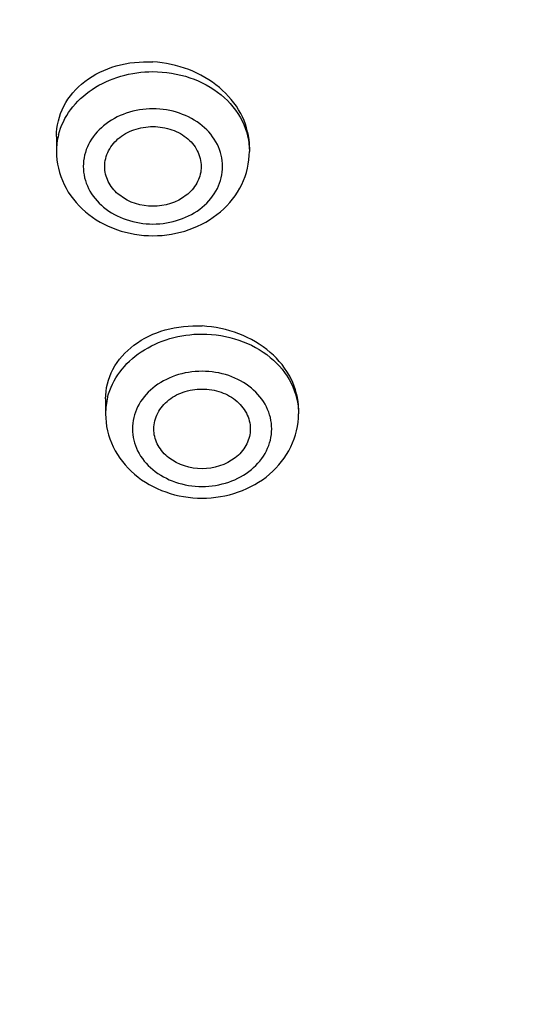
# Model space of a CAD drawing. Units: millimetres. Extents: x 72 to 8628, y -1389 to 626.
# Drawn here: x 7749 to 7758, y 273 to 291 of the extents above; entities that cross this region are included whole.
import ezdxf

# ---------------------------------------------------------------- set-up
doc = ezdxf.new("R2010")
doc.units = ezdxf.units.MM
doc.header["$MEASUREMENT"] = 0

msp = doc.modelspace()

# ---------------------------------------------------------------- linework, layer by layer
at = {"color": 7, "linetype": 'Continuous'}
for p, q in [((7749.236, 289.126), (7749.236, 288.846)), ((7752.836, 288.926), (7752.836, 288.846)), ((7750.152, 284.225), (7750.152, 283.949)), ((7753.752, 284.034), (7753.752, 283.949))]:
    msp.add_line(p, q, dxfattribs=at)
for centre, radius, start, end in [((7750.484, 288.844), 1.248, 165.5693, 179.9219), ((7751.596, 288.926), 1.24, 0.0031, 3.2661), ((7751.4, 283.947), 1.248, 165.5693, 179.9219)]:
    msp.add_arc(centre, radius, start, end, dxfattribs=at)
for points, knots in [([(7770.661, 327.125), (7767.822, 327.125), (7762.169, 326.668), (7753.999, 324.632), (7746.452, 321.321), (7739.817, 316.851), (7734.347, 311.385), (7730.262, 305.12), (7727.734, 298.296), (7727.161, 293.528), (7727.161, 291.174)], [0, 0, 0, 0, 0.136362, 0.271088, 0.402758, 0.530318, 0.653276, 0.771822, 0.886878, 1, 1, 1, 1]), ([(7770.661, 255.16), (7767.804, 255.16), (7762.114, 255.618), (7753.889, 257.657), (7746.284, 260.974), (7739.588, 265.453), (7734.055, 270.933), (7729.903, 277.219), (7727.305, 284.071), (7726.686, 288.867), (7726.663, 291.237)], [0, 0, 0, 0, 0.136296, 0.270974, 0.402625, 0.530201, 0.653202, 0.771803, 0.886895, 1, 1, 1, 1]), ([(7727.161, 291.174), (7727.161, 288.819), (7727.734, 284.051), (7730.262, 277.227), (7734.347, 270.962), (7739.817, 265.496), (7746.452, 261.026), (7753.999, 257.715), (7762.169, 255.679), (7767.822, 255.222), (7770.661, 255.222)], [0, 0, 0, 0, 0.113122, 0.228178, 0.346724, 0.469682, 0.597242, 0.728912, 0.863638, 1, 1, 1, 1]), ([(7749.236, 289.126), (7749.236, 289.319), (7749.335, 289.72), (7749.752, 290.194), (7750.351, 290.481), (7750.806, 290.527), (7751.036, 290.514)], [0, 0, 0, 0, 0.229294, 0.468549, 0.726348, 1, 1, 1, 1]), ([(7752.834, 288.997), (7752.823, 289.19), (7752.702, 289.588), (7752.29, 290.073), (7751.711, 290.406), (7751.263, 290.501), (7751.036, 290.514)], [0, 0, 0, 0, 0.227495, 0.471744, 0.732127, 1, 1, 1, 1]), ([(7749.275, 289.155), (7749.318, 289.323), (7749.482, 289.653), (7749.896, 290.034), (7750.434, 290.278), (7750.834, 290.333), (7751.036, 290.333)], [0, 0, 0, 0, 0.22943, 0.473298, 0.732047, 1, 1, 1, 1]), ([(7751.036, 290.333), (7751.269, 290.333), (7751.727, 290.26), (7752.322, 289.94), (7752.735, 289.448), (7752.836, 289.041), (7752.836, 288.846)], [0, 0, 0, 0, 0.271515, 0.530902, 0.772274, 1, 1, 1, 1]), ([(7751.036, 289.639), (7750.868, 289.639), (7750.537, 289.586), (7750.107, 289.355), (7749.809, 288.999), (7749.701, 288.564), (7749.809, 288.13), (7750.107, 287.774), (7750.537, 287.543), (7750.868, 287.49), (7751.036, 287.49)], [0, 0, 0, 0, 0.135755, 0.265453, 0.386135, 0.5, 0.613865, 0.734547, 0.864245, 1, 1, 1, 1]), ([(7751.036, 287.49), (7751.204, 287.49), (7751.535, 287.543), (7751.965, 287.774), (7752.263, 288.13), (7752.371, 288.564), (7752.263, 288.999), (7751.965, 289.355), (7751.535, 289.586), (7751.204, 289.639), (7751.036, 289.639)], [0, 0, 0, 0, 0.135755, 0.265453, 0.386135, 0.5, 0.613865, 0.734547, 0.864245, 1, 1, 1, 1]), ([(7750.137, 288.526), (7750.131, 288.626), (7750.172, 288.839), (7750.376, 289.099), (7750.679, 289.269), (7750.916, 289.308), (7751.036, 289.308)], [0, 0, 0, 0, 0.227653, 0.468344, 0.727734, 1, 1, 1, 1]), ([(7751.036, 289.308), (7751.156, 289.308), (7751.393, 289.269), (7751.696, 289.099), (7751.9, 288.839), (7751.941, 288.626), (7751.935, 288.526)], [0, 0, 0, 0, 0.272266, 0.531656, 0.772347, 1, 1, 1, 1]), ([(7749.236, 288.846), (7749.236, 288.635), (7749.338, 288.202), (7749.755, 287.68), (7750.351, 287.347), (7750.807, 287.271), (7751.036, 287.271)], [0, 0, 0, 0, 0.240035, 0.485473, 0.739416, 1, 1, 1, 1]), ([(7751.036, 287.271), (7751.265, 287.271), (7751.721, 287.347), (7752.317, 287.68), (7752.734, 288.202), (7752.836, 288.635), (7752.836, 288.846)], [0, 0, 0, 0, 0.260593, 0.514531, 0.759959, 1, 1, 1, 1]), ([(7751.036, 287.82), (7750.818, 287.82), (7750.484, 287.922), (7750.203, 288.237), (7750.143, 288.431), (7750.137, 288.526)], [0, 0, 0, 0, 0.526616, 0.7704, 1, 1, 1, 1]), ([(7751.935, 288.526), (7751.929, 288.431), (7751.869, 288.237), (7751.588, 287.922), (7751.253, 287.82), (7751.036, 287.82)], [0, 0, 0, 0, 0.2296, 0.473384, 1, 1, 1, 1]), ([(7768.422, 251.934), (7762.771, 252.147), (7751.664, 254.163), (7739.266, 260.633), (7731.346, 267.802), (7726.643, 273.923), (7723.275, 280.668), (7721.993, 285.48), (7721.614, 287.897)], [0, 0, 0, 0, 0.26641, 0.523283, 0.64705, 0.767369, 0.884729, 1, 1, 1, 1]), ([(7750.152, 284.225), (7750.152, 284.414), (7750.252, 284.809), (7750.67, 285.273), (7751.268, 285.554), (7751.721, 285.599), (7751.952, 285.587)], [0, 0, 0, 0, 0.226753, 0.465109, 0.724001, 1, 1, 1, 1]), ([(7753.752, 284.034), (7753.752, 284.228), (7753.647, 284.636), (7753.236, 285.135), (7752.645, 285.477), (7752.186, 285.574), (7751.952, 285.587)], [0, 0, 0, 0, 0.22445, 0.467264, 0.728997, 1, 1, 1, 1]), ([(7750.191, 284.258), (7750.234, 284.426), (7750.397, 284.756), (7750.812, 285.137), (7751.349, 285.381), (7751.749, 285.437), (7751.952, 285.437)], [0, 0, 0, 0, 0.22943, 0.473298, 0.732047, 1, 1, 1, 1]), ([(7751.952, 285.437), (7752.184, 285.437), (7752.643, 285.363), (7753.238, 285.043), (7753.65, 284.551), (7753.752, 284.144), (7753.752, 283.949)], [0, 0, 0, 0, 0.271515, 0.530902, 0.772274, 1, 1, 1, 1]), ([(7751.952, 284.742), (7751.784, 284.742), (7751.452, 284.689), (7751.023, 284.458), (7750.725, 284.102), (7750.616, 283.667), (7750.725, 283.233), (7751.023, 282.877), (7751.452, 282.646), (7751.784, 282.593), (7751.952, 282.593)], [0, 0, 0, 0, 0.135755, 0.265453, 0.386135, 0.5, 0.613865, 0.734547, 0.864245, 1, 1, 1, 1]), ([(7751.952, 282.593), (7752.12, 282.593), (7752.451, 282.646), (7752.881, 282.877), (7753.179, 283.233), (7753.287, 283.667), (7753.179, 284.102), (7752.881, 284.458), (7752.451, 284.689), (7752.12, 284.742), (7751.952, 284.742)], [0, 0, 0, 0, 0.135755, 0.265453, 0.386135, 0.5, 0.613865, 0.734547, 0.864245, 1, 1, 1, 1]), ([(7751.053, 283.629), (7751.047, 283.729), (7751.087, 283.942), (7751.292, 284.202), (7751.595, 284.372), (7751.832, 284.411), (7751.952, 284.411)], [0, 0, 0, 0, 0.227653, 0.468344, 0.727734, 1, 1, 1, 1]), ([(7751.952, 284.411), (7752.072, 284.411), (7752.308, 284.372), (7752.612, 284.202), (7752.816, 283.942), (7752.857, 283.729), (7752.85, 283.629)], [0, 0, 0, 0, 0.272266, 0.531656, 0.772347, 1, 1, 1, 1]), ([(7750.152, 283.949), (7750.152, 283.738), (7750.254, 283.305), (7750.671, 282.784), (7751.266, 282.45), (7751.723, 282.374), (7751.952, 282.374)], [0, 0, 0, 0, 0.240035, 0.485473, 0.739416, 1, 1, 1, 1]), ([(7751.952, 282.374), (7752.181, 282.374), (7752.637, 282.45), (7753.232, 282.784), (7753.65, 283.305), (7753.752, 283.738), (7753.752, 283.949)], [0, 0, 0, 0, 0.260593, 0.514531, 0.759959, 1, 1, 1, 1]), ([(7751.952, 282.924), (7751.734, 282.924), (7751.4, 283.025), (7751.119, 283.34), (7751.059, 283.535), (7751.053, 283.629)], [0, 0, 0, 0, 0.526616, 0.7704, 1, 1, 1, 1]), ([(7752.85, 283.629), (7752.845, 283.535), (7752.785, 283.34), (7752.504, 283.025), (7752.169, 282.924), (7751.952, 282.924)], [0, 0, 0, 0, 0.2296, 0.473384, 1, 1, 1, 1]), ([(7727.442, 276.025), (7728.331, 274.345), (7730.407, 271.081), (7734.263, 266.651), (7738.824, 262.711), (7745.788, 258.169), (7755.759, 254.13), (7764.341, 252.849), (7768.691, 252.699)], [0, 0, 0, 0, 0.11522, 0.23342, 0.354815, 0.479365, 0.736151, 1, 1, 1, 1])]:
    msp.add_open_spline(points, degree=3, knots=knots, dxfattribs=at)

doc.saveas('drawing.dxf')
